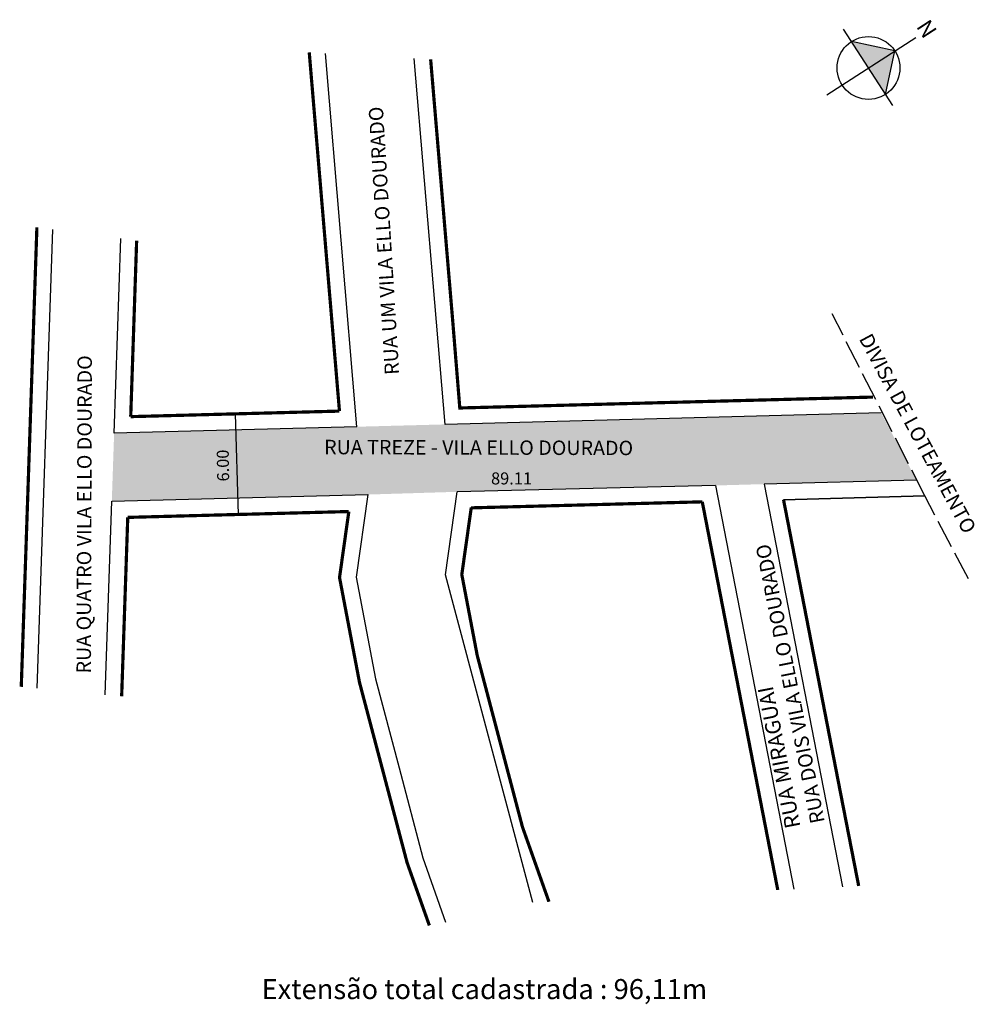
# Model space of a CAD drawing. Extents: x -2091 to -1972, y 2467 to 2590.
import ezdxf

# ---------------------------------------------------------------- set-up
doc = ezdxf.new("R2010")
doc.units = 0
doc.header["$MEASUREMENT"] = 0
doc.linetypes.add('ACAD_ISO02W100', pattern=[15, 12, -3])
doc.layers.get('0').update_dxf_attribs({"linetype": 'CONTINUOUS'})

msp = doc.modelspace()

# ---------------------------------------------------------------- hatches: boundary and pattern name
at = {"linetype": 'ByBlock'}
for points in [[(-1981.54, 2585.89), (-1986.96, 2587.06), (-1984.84, 2583.77)], [(-1982.71, 2580.47), (-1984.84, 2583.77), (-1981.54, 2585.89)]]:
    msp.add_hatch(color=7, dxfattribs=at).paths.add_polyline_path(points)
msp.add_hatch(color=51).paths.add_polyline_path([(-2003.95, 2531.68), (-2036.16, 2530.89), (-2047.32, 2530.55), (-2079.28, 2529.71), (-2078.99, 2538.22), (-2048.7, 2539.01), (-2037.69, 2539.3), (-1983.26, 2540.73), (-1978.85, 2532.35), (-1997.87, 2531.85)])

# ---------------------------------------------------------------- linework, layer by layer
for p, q in [((-1981.82, 2579.08), (-1987.97, 2588.62)), ((-1990.04, 2580.41), (-1978.94, 2587.57)), ((-1981.54, 2585.89), (-1986.96, 2587.06)), ((-1982.71, 2580.47), (-1981.54, 2585.89))]:
    msp.add_line(p, q, dxfattribs=at)
for p, q in [((-2048.7, 2539.01), (-2052.62, 2585.59)), ((-2037.69, 2539.3), (-2041.53, 2584.96)), ((-2088.58, 2506.38), (-2086.63, 2563.61)), ((-2078.99, 2538.22), (-2078.17, 2562.49)), ((-2063.9, 2540.61), (-2063.5, 2528.06)), ((-1983.26, 2540.73), (-2037.69, 2539.3)), ((-2048.7, 2539.01), (-2078.99, 2538.22)), ((-1978.85, 2532.35), (-1997.87, 2531.85)), ((-1997.87, 2531.85), (-1988.09, 2481.62)), ((-2079.28, 2529.71), (-2047.32, 2530.55)), ((-2047.32, 2530.55), (-2048.77, 2520.25)), ((-2037.63, 2520.52), (-2036.16, 2530.89)), ((-2003.95, 2531.68), (-2036.16, 2530.89)), ((-2003.95, 2531.68), (-1994.15, 2481.32)), ((-2080.1, 2505.58), (-2079.28, 2529.71)), ((-2005.59, 2529.64), (-2034.42, 2528.93)), ((-2005.59, 2529.64), (-1996.17, 2481.23)), ((-1977.81, 2530.37), (-1995.45, 2529.91)), ((-1995.45, 2529.91), (-1977.81, 2530.37)), ((-1995.45, 2529.91), (-1992.64, 2515.88)), ((-2048.77, 2520.25), (-2046.36, 2507.57)), ((-2026.73, 2479.66), (-2037.63, 2520.52)), ((-2035.6, 2520.57), (-2033.67, 2510.45)), ((-1992.72, 2515.87), (-1990.81, 2506.06)), ((-2033.67, 2510.45), (-2028.03, 2489.07)), ((-2046.36, 2507.57), (-2043.42, 2496.44)), ((-2043.42, 2496.44), (-2040.46, 2485.23)), ((-2028.03, 2489.07), (-2024.73, 2479.76)), ((-2040.46, 2485.23), (-2037.62, 2477.2))]:
    msp.add_line(p, q)
at = {"linetype": 'ACAD_ISO02W100', "ltscale": 0.3}
for p, q in [((-1977.81, 2530.37), (-1989.39, 2553.1)), ((-1972.38, 2520.03), (-1977.81, 2530.37))]:
    msp.add_line(p, q, dxfattribs=at)
at = {"color": 6}
msp.add_line((-2070.37, 2527.98), (-2070.74, 2528.01), dxfattribs=at)
at = {"const_width": 0.4}
for points in [[(-2050.87, 2540.96), (-2051.73, 2551.18), (-2054.64, 2585.71)], [(-2039.49, 2584.84), (-2036.75, 2552.4)], [(-2090.58, 2506.56), (-2088.63, 2563.88)], [(-2076.92, 2540.27), (-2076.18, 2562.23)], [(-1984.3, 2542.71), (-2035.85, 2541.35), (-2036.75, 2552.4)], [(-1984.3, 2542.71), (-2035.85, 2541.35)], [(-2050.87, 2540.96), (-2076.92, 2540.27)], [(-2034.43, 2528.89), (-2005.59, 2529.64)], [(-1996.17, 2481.23), (-2005.59, 2529.64)], [(-1995.45, 2529.91), (-1990.81, 2506.06), (-1988.54, 2494.37), (-1986.07, 2481.72)], [(-2077.29, 2527.7), (-2049.7, 2528.43)], [(-2049.7, 2528.43), (-2050.86, 2520.2), (-2048.37, 2507.12), (-2045.41, 2495.92), (-2042.43, 2484.63), (-2039.65, 2476.79)], [(-2024.73, 2479.76), (-2028.03, 2489.07), (-2030.85, 2499.76), (-2033.67, 2510.45), (-2035.6, 2520.57), (-2034.42, 2528.93)], [(-2078.05, 2505.39), (-2077.29, 2527.7)]]:
    msp.add_lwpolyline(points, dxfattribs=at)
at = {"linetype": 'ByBlock'}
msp.add_circle((-1984.84, 2583.77), 3.92, dxfattribs=at)

# ---------------------------------------------------------------- texts
at = {"linetype": 'ByBlock', "insert": (-1977.88, 2587.28), "char_height": 2, "width": 10.7304, "attachment_point": 1, "rotation": 122.8188}
msp.add_mtext('{\\fArial|b1|i0|c0|p34;N}', dxfattribs=at)
at = {"attachment_point": 1}
for s, insert, char_height, width, rotation in [('{\\fArial|b0|i0|c238|p34;RUA UM VILA ELLO DOURADO}', (-2045.2, 2545.43), 1.8, 52.6786, 93.4996), ('{\\fArial|b0|i0|c238|p34;DIVISA DE LOTEAMENTO}', (-1984.49, 2550.84), 1.8, 52.6786, 298.2529), ('{\\fArial|b0|i0|c238|p34;RUA QUATRO VILA ELLO DOURADO}', (-2083.69, 2508.23), 1.8, 51.0868, 89.8115), ('{\\fArial|b0|i0|c238|p34;RUA TREZE - VILA ELLO DOURADO}', (-2052.78, 2537.38), 1.8, 42.9279, 359.8213), ('{\\fArial|b0|i0|c238|p34;6.00}', (-2066.13, 2532.17), 1.5, 8.237, 90.8689), ('{\\fArial|b0|i0|c238|p34;RUA MIRAGUAI\\P\\H0.9346x;RUA DOIS VILA ELLO DOURADO}', (-1995.21, 2488.74), 1.9259, 46.9271, 101.1892)]:
    msp.add_mtext(s, dxfattribs=dict(at, insert=insert, char_height=char_height, width=width, rotation=rotation))
for s, insert, char_height, width in [('\\pt1.5;{\\fArial|b0|i0|c238|p34;89.11}', (-2031.95, 2533.31), 1.5, 10.2354), ('Extensão total cadastrada : 96,11m', (-2060.59, 2470.1), 2.5, 81.3127)]:
    msp.add_mtext(s, dxfattribs=dict(at, insert=insert, char_height=char_height, width=width))

doc.saveas('drawing.dxf')
